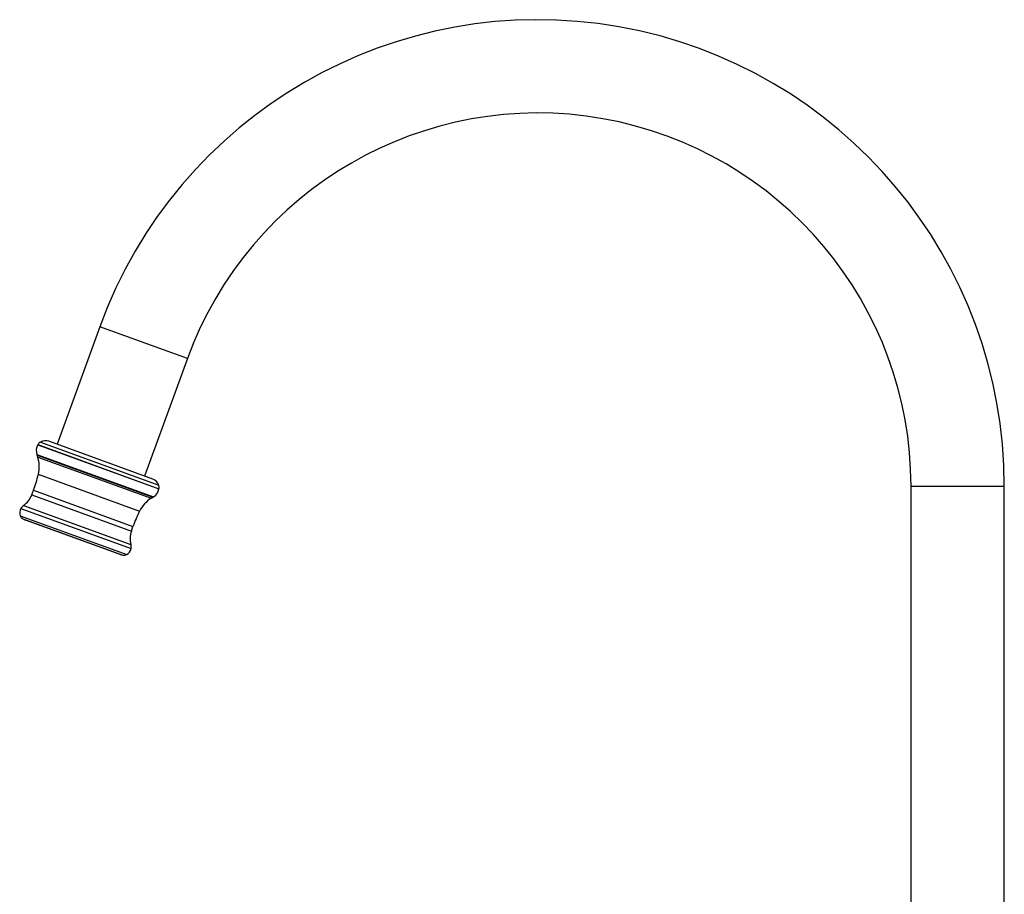
# Model space of a CAD drawing. Units: inches. Extents: x 7.68 to 13.74, y 4.32 to 13.7.
# Drawn here: x 7.68 to 12.96, y 9.01 to 13.7 of the extents above; entities that cross this region are included whole.
import ezdxf

# ---------------------------------------------------------------- set-up
doc = ezdxf.new("R2010")
doc.units = ezdxf.units.IN
doc.header["$LTSCALE"] = 1.21
doc.header["$MEASUREMENT"] = 0
doc.layers.get('0').update_dxf_attribs({"linetype": 'CONTINUOUS'})

msp = doc.modelspace()

# ---------------------------------------------------------------- linework, layer by layer
at = {"color": 7, "linetype": 'CONTINUOUS'}
for p, q in [((8.1124, 12.0515), (7.8833, 11.4219)), ((8.5823, 11.8805), (8.3531, 11.2509)), ((7.7809, 11.4194), (7.7804, 11.4185)), ((8.3968, 11.235), (7.8396, 11.4378)), ((7.7755, 11.3669), (7.7765, 11.3639)), ((7.7802, 11.3531), (7.7765, 11.3639)), ((12.4617, 7.7414), (12.4617, 11.1964)), ((12.9617, 7.7414), (12.9617, 11.1964)), ((7.7483, 11.1504), (7.7578, 11.1748)), ((8.3879, 11.1319), (8.3977, 11.1378)), ((8.4004, 11.1394), (8.3977, 11.1378)), ((8.4299, 11.1832), (8.4298, 11.1822)), ((8.2214, 10.8306), (7.714, 11.0153)), ((8.282, 10.9562), (8.2905, 10.981))]:
    msp.add_line(p, q, dxfattribs=at)
at = {"color": 9, "linetype": 'CONTINUOUS'}
for p, q in [((8.5823, 11.8805), (8.1124, 12.0515)), ((7.7804, 11.4185), (8.4298, 11.1822)), ((7.7809, 11.4194), (8.4299, 11.1832)), ((7.794, 11.4329), (8.4286, 11.2019)), ((7.7755, 11.3669), (8.4004, 11.1394)), ((7.7765, 11.3639), (8.3977, 11.1378)), ((7.7802, 11.3531), (8.3879, 11.1319)), ((7.7832, 11.2604), (8.326, 11.0629)), ((12.4617, 11.1964), (12.9617, 11.1964)), ((7.7483, 11.1504), (8.282, 10.9562)), ((7.7578, 11.1748), (8.2905, 10.981)), ((7.7042, 11.0937), (8.2793, 10.8844)), ((7.6864, 11.0381), (8.2573, 10.8304)), ((7.6895, 11.0773), (8.2801, 10.8624)), ((7.7001, 11.0219), (8.2363, 10.8267))]:
    msp.add_line(p, q, dxfattribs=at)
at = {"color": 7, "linetype": 'CONTINUOUS'}
for centre, radius, start, end in [((10.4617, 11.1964), 2.5, 0, 160), ((10.4617, 11.1964), 2, 0, 160), ((7.8351, 11.3872), 0.063, 150.157, 198.8372), ((7.8154, 11.3991), 0.04, 122.3415, 149.4388), ((7.8218, 11.3889), 0.052, 70, 122.3415), ((7.6089, 11.301), 0.179, 346.8896, 16.9054), ((7.0596, 11.429), 0.743, 340, 346.8896), ((8.379, 11.1861), 0.052, 17.6585, 70), ((8.3905, 11.1898), 0.04, 350.5612, 17.6585), ((7.6252, 11.2007), 0.133, 306.4464, 337.7589), ((8.3677, 11.1933), 0.063, 301.1628, 349.843), ((7.7369, 11.0495), 0.055, 126.4464, 149.5893), ((8.4856, 10.9819), 0.179, 123.0946, 153.1104), ((7.7283, 11.0546), 0.045, 149.5893, 201.4098), ((7.7171, 11.0502), 0.033, 201.4098, 238.9603), ((8.9886, 10.7268), 0.743, 153.1104, 160), ((7.7414, 11.0904), 0.08, 238.9603, 250), ((8.4086, 10.9156), 0.133, 162.2411, 193.5536), ((8.2259, 10.8715), 0.055, 350.4107, 13.5536), ((8.2488, 10.9058), 0.08, 250, 261.0397), ((8.2415, 10.8593), 0.033, 261.0397, 298.5902), ((8.2357, 10.8699), 0.045, 298.5902, 350.4107)]:
    msp.add_arc(centre, radius, start, end, dxfattribs=at)

doc.saveas('drawing.dxf')
